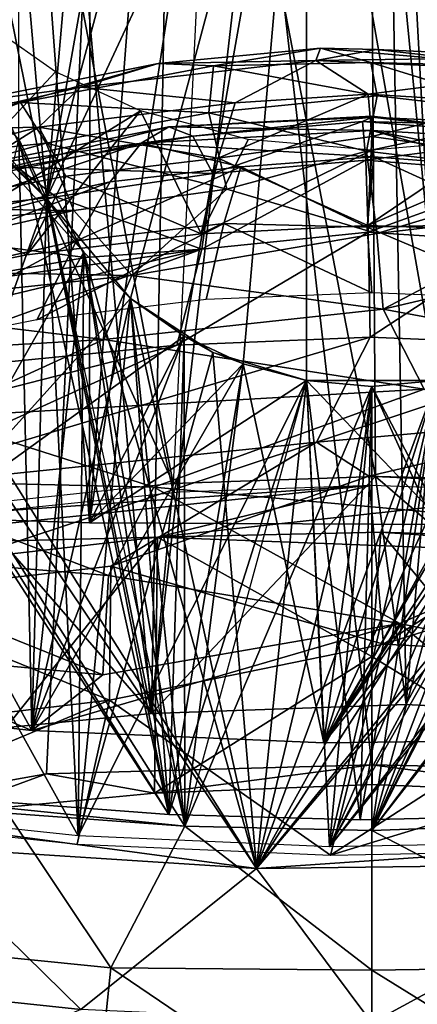
# Model space of a CAD drawing. Extents: x 58 to 2158, y -297 to 602.
# Drawn here: x 1075 to 1112, y 340 to 432 of the extents above; entities that cross this region are included whole.
import ezdxf

# ---------------------------------------------------------------- set-up
doc = ezdxf.new("R2010")
doc.units = 0
doc.header["$MEASUREMENT"] = 0
doc.linetypes.add('SOLIDLINE', pattern=[0])
doc.layers.add('DR_ZERO_2', color=252, linetype='SOLIDLINE')

msp = doc.modelspace()

# ---------------------------------------------------------------- linework, layer by layer
at = {"layer": 'DR_ZERO_2', "color": 252}
for points in [[(1086.58, 548.975, -0.6204), (968.204, 523.214, -0.6184), (1028.07, 352.593, -0.6168)], [(1077.82, 361.445, -0.6197), (1086.58, 548.975, -0.6204), (1028.07, 352.593, -0.6168)], [(1077.82, 361.445, -0.6197), (1108.14, 362.273, -0.6172), (1086.58, 548.975, -0.6204)], [(1138.02, 361.612, -0.62), (1086.58, 548.975, -0.6204), (1108.14, 362.273, -0.6172)], [(1138.02, 361.612, -0.62), (1156.73, 545.394, -0.6202), (1086.58, 548.975, -0.6204)], [(1108.14, 545.04, 5.3775), (1087.62, 367.071, 5.383), (1090.77, 544.495, 5.3971)], [(1111.33, 367.885, 5.4024), (1087.62, 367.071, 5.383), (1108.14, 545.04, 5.3775)], [(1126.45, 544.439, 5.3962), (1111.33, 367.885, 5.4024), (1108.14, 545.04, 5.3775)], [(1087.62, 367.071, 5.383), (1071.92, 542.85, 5.3796), (1090.77, 544.495, 5.3971)], [(1106.29, 544.592, 494.382), (1093.96, 543.93, 494.38), (1081.82, 384.827, 494.38)], [(1114.91, 384.675, 494.381), (1106.29, 544.592, 494.382), (1081.82, 384.827, 494.38)], [(1118.89, 544.185, 494.38), (1106.29, 544.592, 494.382), (1114.91, 384.675, 494.381)], [(1134.59, 366.622, 5.3816), (1111.33, 367.885, 5.4024), (1126.45, 544.439, 5.3962)], [(1081.82, 384.827, 494.38), (1093.96, 543.93, 494.38), (1081.97, 542.536, 494.38)], [(1052.74, 540.13, 5.3796), (1071.92, 542.85, 5.3796), (1087.62, 367.071, 5.383)], [(1070.29, 540.417, 494.38), (1081.82, 384.827, 494.38), (1081.97, 542.536, 494.38)], [(1066.45, 365.014, 5.392), (1052.74, 540.13, 5.3796), (1087.62, 367.071, 5.383)], [(1067.17, 385.294, 494.38), (1081.82, 384.827, 494.38), (1070.29, 540.417, 494.38)], [(255.843, 483.832, 743.38), (415.472, 537.654, 743.376), (1101.69, 162.956, 743.385)], [(415.472, 537.654, 743.376), (1371.4, 444.401, 743.379), (1101.69, 162.956, 743.385)], [(1923.97, 500.302, 743.38), (2089.16, 303.357, 743.404), (1101.69, 162.956, 743.385)], [(1371.4, 444.401, 743.379), (1923.97, 500.302, 743.38), (1101.69, 162.956, 743.385)], [(1103.66, 364.331, 524.379), (1201.9, 485.861, 524.38), (1123.71, 364.575, 524.38)], [(1103.66, 364.331, 524.379), (1134.95, 410.049, 524.38), (1201.9, 485.861, 524.38)], [(1097.4, 352.61, 529.382), (1010.68, 482.088, 529.38), (1014.14, 485.293, 529.376)], [(1014.14, 485.293, 529.376), (1077.82, 415.046, 529.38), (1075.25, 420.576, 529.38)], [(1014.14, 485.293, 529.376), (1077.82, 415.046, 529.38), (1081.32, 410.049, 529.38)], [(1014.14, 485.293, 529.376), (1081.32, 410.049, 529.38), (1097.4, 352.61, 529.382)], [(407.518, 360.473, 743.402), (255.843, 483.832, 743.38), (1101.69, 162.956, 743.385)], [(1076.45, 365.467, 524.383), (1060.46, 367.233, 524.38), (1012.43, 482.655, 524.379)], [(1012.43, 482.655, 524.379), (1075.25, 420.576, 524.38), (1076.45, 365.467, 524.383)], [(1097.4, 352.61, 529.382), (1132.15, 406.707, 529.142), (1203.91, 483.257, 529.38)], [(1097.4, 352.61, 529.382), (1203.91, 483.257, 529.38), (1206.66, 481.625, 529.38)], [(1104.2, 354.621, 529.38), (1203.91, 483.257, 529.38), (1206.66, 481.625, 529.38)], [(1104.2, 354.621, 529.38), (1138.45, 415.046, 529.38), (1203.91, 483.257, 529.38)], [(1206.16, 481.82, 534.38), (1108.14, 356.169, 534.38), (1204.12, 482.954, 534.378)], [(1108.14, 356.169, 534.38), (1138.45, 415.046, 534.38), (1204.12, 482.954, 534.378)], [(1035.91, 360.849, 529.382), (1010.68, 482.088, 529.38), (1097.4, 352.61, 529.382)], [(1061.74, 357.681, 529.38), (1010.68, 482.088, 529.38), (1080.77, 355.65, 529.38)], [(1010.68, 482.088, 529.38), (1077.82, 415.046, 529.38), (1080.77, 355.65, 529.38)], [(1010.68, 482.088, 529.38), (1077.82, 415.046, 529.38), (1075.25, 420.576, 529.38)], [(1011.26, 482.231, 534.38), (1074.34, 358.757, 534.38), (1089.24, 357.64, 534.38)], [(1089.24, 357.64, 534.38), (1075.25, 420.576, 534.38), (1011.26, 482.231, 534.38)], [(1011.26, 482.231, 534.38), (1090.71, 356.565, 534.38), (1057.76, 359.922, 534.38)], [(1011.26, 482.231, 534.38), (1077.82, 415.046, 534.38), (1090.71, 356.565, 534.38)], [(1075.25, 420.576, 534.38), (1077.82, 415.046, 534.38), (1011.26, 482.231, 534.38)], [(1134.72, 357.122, 534.38), (1108.14, 356.169, 534.38), (1206.16, 481.82, 534.38)], [(1077.82, 415.046, 570.38), (1009.06, 481.437, 570.38), (1075.25, 420.576, 570.38)], [(1009.06, 481.437, 570.38), (1077.82, 415.046, 570.38), (1089.24, 357.64, 570.38)], [(1074.34, 358.757, 570.38), (1009.06, 481.437, 570.38), (1089.24, 357.64, 570.38)], [(1097.4, 352.61, 529.382), (1206.66, 481.625, 529.38), (1163.98, 357.147, 529.383)], [(1206.66, 481.625, 529.38), (1123.82, 354.99, 529.38), (1104.2, 354.621, 529.38)], [(1093.42, 466.754, 73.3517), (1108.47, 389.131, 73.3571), (1107.94, 467.119, 73.3224)], [(1107.94, 467.119, 73.3224), (1115.62, 388.999, 73.3798), (1128.05, 466.438, 73.3798)], [(1108.47, 389.131, 73.3571), (1115.62, 388.999, 73.3798), (1107.94, 467.119, 73.3224)], [(1093.42, 466.754, 73.3517), (1089.62, 388.487, 73.3146), (1074.98, 465.317, 73.3798)], [(1077.82, 415.046, 500.38), (1090.64, 462.857, 500.38), (1102.06, 467.014, 500.38)], [(1085.64, 405.735, 500.38), (1077.82, 415.046, 500.38), (1102.06, 467.014, 500.38)], [(1090.64, 402.235, 500.38), (1085.64, 405.735, 500.38), (1102.06, 467.014, 500.38)], [(1089.62, 388.487, 73.3146), (1108.47, 389.131, 73.3571), (1093.42, 466.754, 73.3517)], [(1090.64, 402.235, 500.38), (1102.06, 467.014, 500.38), (1096.16, 399.657, 500.38)], [(1096.16, 399.657, 500.38), (1102.06, 467.014, 500.38), (1102.06, 398.078, 500.38)], [(1114.21, 398.078, 500.38), (1102.06, 467.014, 500.38), (1114.21, 467.014, 500.38)], [(1102.06, 467.014, 500.38), (1114.21, 398.078, 500.38), (1102.06, 398.078, 500.38)], [(1074.98, 465.317, 73.3798), (1089.62, 388.487, 73.3146), (1055.92, 462.732, 73.412)], [(1055.92, 462.732, 73.412), (1089.62, 388.487, 73.3146), (1070.72, 386.46, 73.3042)], [(1077.82, 415.046, 500.38), (1085.64, 459.358, 500.38), (1090.64, 462.857, 500.38)], [(1077.82, 415.046, 500.38), (1081.32, 455.044, 500.38), (1085.64, 459.358, 500.38)], [(1075.25, 444.517, 500.38), (1081.32, 455.044, 500.38), (1077.82, 415.046, 500.38)], [(1075.25, 420.576, 500.38), (1075.25, 444.517, 500.38), (1077.82, 415.046, 500.38)], [(1072.9, 430.884, 165.38), (1059.68, 406.538, 165.401), (1078.68, 426.868, 165.38)], [(1102.92, 427.913, 275.773), (1088.24, 427.641, 308.835), (1103.36, 429.052, 312.742)], [(1103.36, 429.052, 312.742), (1088.24, 427.641, 308.835), (1093.38, 427.4, 341.357)], [(1093.38, 427.4, 341.357), (1108.05, 427.731, 346.68), (1103.36, 429.052, 312.742)], [(1108.58, 428.947, 303.808), (1102.92, 427.913, 275.773), (1103.36, 429.052, 312.742)], [(1124.46, 428.222, 309.087), (1102.92, 427.913, 275.773), (1108.58, 428.947, 303.808)], [(1108.58, 428.947, 303.808), (1103.36, 429.052, 312.742), (1122.59, 427.359, 343.491)], [(1122.59, 427.359, 343.491), (1103.36, 429.052, 312.742), (1108.05, 427.731, 346.68)], [(1108.58, 428.947, 303.808), (1122.59, 427.359, 343.491), (1124.46, 428.222, 309.087)], [(1068.81, 423.761, 309.235), (1075.41, 423.988, 349.519), (1088.24, 427.641, 308.835)], [(1068.81, 423.761, 309.235), (1088.24, 427.641, 308.835), (1081, 425.412, 273.436)], [(1075.41, 423.988, 349.519), (1093.38, 427.4, 341.357), (1088.24, 427.641, 308.835)], [(1095.39, 423.973, 238.22), (1081, 425.412, 273.436), (1102.92, 427.913, 275.773)], [(1102.92, 427.913, 275.773), (1081, 425.412, 273.436), (1088.24, 427.641, 308.835)], [(1108.62, 424.607, 375.691), (1108.05, 427.731, 346.68), (1093.38, 427.4, 341.357)], [(1107.8, 424.764, 240.847), (1095.39, 423.973, 238.22), (1102.92, 427.913, 275.773)], [(1124.81, 426.905, 273.073), (1102.92, 427.913, 275.773), (1124.46, 428.222, 309.087)], [(1107.8, 424.764, 240.847), (1102.92, 427.913, 275.773), (1124.81, 426.905, 273.073)], [(1122.59, 427.359, 343.491), (1108.05, 427.731, 346.68), (1123.7, 422.882, 383.171)], [(1123.7, 422.882, 383.171), (1108.05, 427.731, 346.68), (1108.62, 424.607, 375.691)], [(1078.68, 426.868, 165.38), (1059.68, 406.538, 165.401), (1086.57, 423.215, 165.38)], [(1075.41, 423.988, 349.519), (1092.96, 423.024, 382.111), (1093.38, 427.4, 341.357)], [(1092.96, 423.024, 382.111), (1108.62, 424.607, 375.691), (1093.38, 427.4, 341.357)], [(1120.88, 423.973, 238.218), (1107.8, 424.764, 240.847), (1124.81, 426.905, 273.073)], [(1063.65, 421.407, 274.26), (1068.81, 423.761, 309.235), (1081, 425.412, 273.436)], [(1063.65, 421.407, 274.26), (1081, 425.412, 273.436), (1077.12, 421.696, 238.667)], [(1077.12, 421.696, 238.667), (1081, 425.412, 273.436), (1095.39, 423.973, 238.22)], [(1060.88, 418.436, 370.044), (1075.41, 423.988, 349.519), (1056.76, 419.2, 344.18)], [(1056.76, 419.2, 344.18), (1075.41, 423.988, 349.519), (1068.81, 423.761, 309.235)], [(1060.88, 418.436, 370.044), (1077.81, 420.219, 386.184), (1075.41, 423.988, 349.519)], [(1077.81, 420.219, 386.184), (1092.96, 423.024, 382.111), (1075.41, 423.988, 349.519)], [(1077.12, 421.696, 238.667), (1095.39, 423.973, 238.22), (1093.83, 418.805, 202.668)], [(1092.96, 423.024, 382.111), (1107.63, 419.477, 404.535), (1108.62, 424.607, 375.691)], [(1107.8, 424.764, 240.847), (1108.14, 420.844, 211.73), (1093.83, 418.805, 202.668)], [(1093.83, 418.805, 202.668), (1095.39, 423.973, 238.22), (1107.8, 424.764, 240.847)], [(1108.62, 424.607, 375.691), (1107.63, 419.477, 404.535), (1123.7, 422.882, 383.171)], [(1120.88, 423.973, 238.218), (1108.14, 420.844, 211.73), (1107.8, 424.764, 240.847)], [(1122.44, 418.804, 202.666), (1108.14, 420.844, 211.73), (1120.88, 423.973, 238.218)], [(1059.68, 406.538, 165.401), (1076.01, 409.795, 165.407), (1086.57, 423.215, 165.38)], [(1086.57, 423.215, 165.38), (1076.01, 409.795, 165.407), (1092.25, 411.756, 165.405)], [(1077.81, 420.219, 386.184), (1094.64, 415.917, 417.31), (1092.96, 423.024, 382.111)], [(1086.57, 423.215, 165.38), (1092.25, 411.756, 165.405), (1096.63, 420.544, 165.38)], [(1094.64, 415.917, 417.31), (1107.63, 419.477, 404.535), (1092.96, 423.024, 382.111)], [(1089.24, 421.724, 309.811), (1108.14, 422.724, 292.585), (1108.14, 421.387, 274.31)], [(1108.14, 422.625, 309.686), (1108.14, 422.724, 292.585), (1089.24, 421.724, 309.811)], [(1091.47, 420.863, 344.627), (1108.14, 422.625, 309.686), (1089.24, 421.724, 309.811)], [(1107.27, 422.238, 337.4), (1108.14, 422.625, 309.686), (1091.47, 420.863, 344.627)], [(1107.27, 422.238, 337.4), (1091.47, 420.863, 344.627), (1093.31, 417.375, 378.68)], [(1107.27, 422.238, 337.4), (1093.31, 417.375, 378.68), (1107.58, 418.625, 374.99)], [(1108.14, 422.625, 309.686), (1107.27, 422.238, 337.4), (1127.03, 421.724, 309.812)], [(1124.8, 420.863, 344.627), (1107.27, 422.238, 337.4), (1107.58, 418.625, 374.99)], [(1127.03, 421.724, 309.812), (1107.27, 422.238, 337.4), (1124.8, 420.863, 344.627)], [(1123.7, 422.882, 383.171), (1107.63, 419.477, 404.535), (1126.68, 417.206, 410.318)], [(1129.61, 420.215, 274.423), (1108.14, 421.387, 274.31), (1108.14, 422.724, 292.585)], [(1108.14, 422.724, 292.585), (1108.14, 422.625, 309.686), (1129.61, 420.215, 274.423)], [(1129.61, 420.215, 274.423), (1108.14, 422.625, 309.686), (1127.03, 421.724, 309.812)], [(1077.12, 421.696, 238.667), (1065.6, 414.44, 203.106), (1052.91, 415.495, 238.443)], [(1077.12, 421.696, 238.667), (1052.91, 415.495, 238.443), (1063.65, 421.407, 274.26)], [(1089.24, 421.724, 309.811), (1065.57, 415.735, 274.858), (1070.68, 418.044, 310.185)], [(1089.24, 421.724, 309.811), (1086.66, 420.215, 274.423), (1065.57, 415.735, 274.858)], [(1079.64, 417.133, 202.834), (1065.6, 414.44, 203.106), (1077.12, 421.696, 238.667)], [(1091.47, 420.863, 344.627), (1089.24, 421.724, 309.811), (1070.68, 418.044, 310.185)], [(1079.64, 417.133, 202.834), (1077.12, 421.696, 238.667), (1093.83, 418.805, 202.668)], [(1108.14, 421.387, 274.31), (1086.66, 420.215, 274.423), (1089.24, 421.724, 309.811)], [(1108.14, 421.387, 274.31), (1108.32, 418.929, 243.013), (1086.66, 420.215, 274.423)], [(1108.14, 421.387, 274.31), (1120.35, 417.992, 238.532), (1108.32, 418.929, 243.013)], [(1132.5, 416.593, 238.654), (1108.14, 421.387, 274.31), (1129.61, 420.215, 274.423)], [(1120.35, 417.992, 238.532), (1108.14, 421.387, 274.31), (1132.5, 416.593, 238.654)], [(1067.17, 385.294, 530.38), (1075.25, 420.576, 530.38), (1077.82, 415.046, 530.38)], [(1091.47, 420.863, 344.627), (1070.68, 418.044, 310.185), (1075.09, 417.96, 344.931)], [(1093.31, 417.375, 378.68), (1091.47, 420.863, 344.627), (1075.09, 417.96, 344.931)], [(1077.82, 415.046, 534.38), (1075.25, 420.576, 534.38), (1089.24, 357.64, 534.38)], [(1077.82, 415.046, 570.38), (1075.25, 420.576, 570.38), (1075.25, 420.576, 534.38)], [(1075.25, 420.576, 534.38), (1077.82, 415.046, 570.38), (1077.82, 415.046, 534.38)], [(1077.82, 415.046, 530.38), (1075.25, 420.576, 530.38), (1075.25, 420.576, 500.38)], [(1077.82, 415.046, 500.38), (1077.82, 415.046, 530.38), (1075.25, 420.576, 500.38)], [(1077.82, 415.046, 534.38), (1075.25, 420.576, 534.38), (1075.25, 420.576, 529.38)], [(1077.82, 415.046, 529.38), (1077.82, 415.046, 534.38), (1075.25, 420.576, 529.38)], [(1076.45, 365.467, 524.383), (1075.25, 420.576, 524.38), (1077.82, 415.046, 524.38)], [(1096.63, 420.544, 165.38), (1092.25, 411.756, 165.405), (1108.14, 419.546, 165.38)], [(1093.83, 418.805, 202.668), (1108.14, 420.844, 211.73), (1107.77, 412.531, 165.516)], [(1124.8, 420.863, 344.627), (1107.58, 418.625, 374.99), (1122.96, 417.375, 378.681)], [(1107.77, 412.531, 165.516), (1108.14, 420.844, 211.73), (1122.44, 418.804, 202.666)], [(1108.14, 419.546, 165.38), (1107.77, 412.531, 165.516), (1119.64, 420.544, 165.38)], [(1119.64, 420.544, 165.38), (1107.77, 412.531, 165.516), (1119.47, 412.131, 165.448)], [(1056.57, 414.257, 394.65), (1080.37, 413.94, 419.347), (1077.81, 420.219, 386.184)], [(1056.57, 414.257, 394.65), (1077.81, 420.219, 386.184), (1060.88, 418.436, 370.044)], [(1086.66, 420.215, 274.423), (1083.77, 416.593, 238.653), (1059.85, 411.3, 239.138)], [(1086.66, 420.215, 274.423), (1059.85, 411.3, 239.138), (1065.57, 415.735, 274.858)], [(1080.37, 413.94, 419.347), (1094.64, 415.917, 417.31), (1077.81, 420.219, 386.184)], [(1095.92, 417.992, 238.532), (1083.77, 416.593, 238.653), (1086.66, 420.215, 274.423)], [(1086.66, 420.215, 274.423), (1108.32, 418.929, 243.013), (1095.92, 417.992, 238.532)], [(1108.14, 419.546, 165.38), (1092.25, 411.756, 165.405), (1107.77, 412.531, 165.516)], [(1107.63, 419.477, 404.535), (1094.64, 415.917, 417.31), (1108.59, 411.799, 432.91)], [(1108.59, 411.799, 432.91), (1126.68, 417.206, 410.318), (1107.63, 419.477, 404.535)], [(1079.64, 417.133, 202.834), (1093.83, 418.805, 202.668), (1092.25, 411.756, 165.405)], [(1092.25, 411.756, 165.405), (1093.83, 418.805, 202.668), (1107.77, 412.531, 165.516)], [(1093.31, 417.375, 378.68), (1092.31, 410.341, 414.053), (1107.58, 418.625, 374.99)], [(1092.31, 410.341, 414.053), (1107.81, 411.918, 410.045), (1107.58, 418.625, 374.99)], [(1095.92, 417.992, 238.532), (1108.32, 418.929, 243.013), (1107.7, 412.387, 197.694)], [(1107.58, 418.625, 374.99), (1107.81, 411.918, 410.045), (1122.96, 417.375, 378.681)], [(1121.92, 412.729, 202.563), (1107.7, 412.387, 197.694), (1108.32, 418.929, 243.013)], [(1119.47, 412.131, 165.448), (1107.77, 412.531, 165.516), (1122.44, 418.804, 202.666)], [(1108.32, 418.929, 243.013), (1120.35, 417.992, 238.532), (1121.92, 412.729, 202.563)], [(1078.71, 415.215, 378.912), (1075.09, 417.96, 344.931), (1057.17, 412.815, 348.623)], [(1078.71, 415.215, 378.912), (1093.31, 417.375, 378.68), (1075.09, 417.96, 344.931)], [(1095.92, 417.992, 238.532), (1080.63, 411.116, 202.692), (1083.77, 416.593, 238.653)], [(1095.92, 417.992, 238.532), (1094.35, 412.729, 202.563), (1080.63, 411.116, 202.692)], [(1107.7, 412.387, 197.694), (1094.35, 412.729, 202.563), (1095.92, 417.992, 238.532)], [(1083.77, 416.593, 238.653), (1080.63, 411.116, 202.692), (1053.63, 405.007, 203.21)], [(1083.77, 416.593, 238.653), (1053.63, 405.007, 203.21), (1059.85, 411.3, 239.138)], [(1079.64, 417.133, 202.834), (1076.01, 409.795, 165.407), (1065.6, 414.44, 203.106)], [(1092.25, 411.756, 165.405), (1076.01, 409.795, 165.407), (1079.64, 417.133, 202.834)], [(1092.31, 410.341, 414.053), (1093.31, 417.375, 378.68), (1078.71, 415.215, 378.912)], [(1107.81, 411.918, 410.045), (1121.57, 411.003, 411.781), (1122.96, 417.375, 378.681)], [(1126.69, 413.912, 423.442), (1126.68, 417.206, 410.318), (1108.59, 411.799, 432.91)], [(1080.37, 413.94, 419.347), (1085.79, 407.881, 442.019), (1094.64, 415.917, 417.31)], [(1085.79, 407.881, 442.019), (1108.59, 411.799, 432.91), (1094.64, 415.917, 417.31)], [(1064.93, 411.667, 381.91), (1078.71, 415.215, 378.912), (1057.17, 412.815, 348.623)], [(1081.45, 409.543, 411.943), (1078.71, 415.215, 378.912), (1064.93, 411.667, 381.91)], [(1077.82, 415.046, 530.38), (1081.32, 410.049, 530.38), (1067.17, 385.294, 530.38)], [(1076.45, 365.467, 524.383), (1077.82, 415.046, 524.38), (1081.32, 410.049, 524.38)], [(1089.24, 357.64, 570.38), (1077.82, 415.046, 570.38), (1081.32, 410.049, 570.38)], [(1081.32, 410.049, 534.38), (1077.82, 415.046, 534.38), (1089.24, 357.64, 534.38)], [(1081.32, 410.049, 570.38), (1077.82, 415.046, 570.38), (1077.82, 415.046, 534.38)], [(1081.32, 410.049, 534.38), (1081.32, 410.049, 570.38), (1077.82, 415.046, 534.38)], [(1081.32, 410.049, 530.38), (1077.82, 415.046, 530.38), (1077.82, 415.046, 500.38)], [(1081.32, 410.049, 500.38), (1081.32, 410.049, 530.38), (1077.82, 415.046, 500.38)], [(1081.32, 410.049, 500.38), (1077.82, 415.046, 500.38), (1085.64, 405.735, 500.38)], [(1090.71, 356.565, 534.38), (1081.32, 410.049, 534.38), (1077.82, 415.046, 534.38)], [(1077.82, 415.046, 529.38), (1077.82, 415.046, 534.38), (1081.32, 410.049, 534.38)], [(1077.82, 415.046, 529.38), (1081.32, 410.049, 534.38), (1081.32, 410.049, 529.38)], [(1077.82, 415.046, 529.38), (1081.32, 410.049, 529.38), (1080.77, 355.65, 529.38)], [(1081.45, 409.543, 411.943), (1092.31, 410.341, 414.053), (1078.71, 415.215, 378.912)], [(1132.15, 406.707, 529.142), (1138.45, 415.046, 529.38), (1104.2, 354.621, 529.38)], [(1134.95, 410.049, 534.38), (1138.45, 415.046, 534.38), (1108.14, 356.169, 534.38)], [(1056.21, 408.396, 426.809), (1085.79, 407.881, 442.019), (1080.37, 413.94, 419.347)], [(1056.21, 408.396, 426.809), (1080.37, 413.94, 419.347), (1059.72, 412.237, 411.434)], [(1059.72, 412.237, 411.434), (1080.37, 413.94, 419.347), (1056.57, 414.257, 394.65)], [(1059.68, 406.538, 165.401), (1065.6, 414.44, 203.106), (1076.01, 409.795, 165.407)], [(1126.69, 413.912, 423.442), (1108.59, 411.799, 432.91), (1109.19, 404.738, 452.873)], [(1126.69, 413.912, 423.442), (1109.19, 404.738, 452.873), (1126.75, 408.824, 439.924)], [(1094.35, 412.729, 202.563), (1092.69, 405.639, 165.393), (1076.94, 403.738, 165.357)], [(1094.35, 412.729, 202.563), (1076.94, 403.738, 165.357), (1080.63, 411.116, 202.692)], [(1094.35, 412.729, 202.563), (1108.13, 406.251, 165.409), (1092.69, 405.639, 165.393)], [(1107.7, 412.387, 197.694), (1108.13, 406.251, 165.409), (1094.35, 412.729, 202.563)], [(1107.7, 412.387, 197.694), (1121.92, 412.729, 202.563), (1123.64, 405.636, 165.392)], [(1108.13, 406.251, 165.409), (1107.7, 412.387, 197.694), (1123.64, 405.636, 165.392)], [(1080.63, 411.116, 202.692), (1061.04, 400.583, 165.301), (1053.63, 405.007, 203.21)], [(1080.63, 411.116, 202.692), (1076.94, 403.738, 165.357), (1061.04, 400.583, 165.301)], [(1062, 406.063, 413.172), (1081.45, 409.543, 411.943), (1064.93, 411.667, 381.91)], [(1085.79, 407.881, 442.019), (1109.19, 404.738, 452.873), (1108.59, 411.799, 432.91)], [(1089.98, 401.39, 443.191), (1107.81, 411.918, 410.045), (1092.31, 410.341, 414.053)], [(1107.97, 402.117, 442.755), (1107.81, 411.918, 410.045), (1089.98, 401.39, 443.191)], [(1107.97, 402.117, 442.755), (1121.57, 411.003, 411.781), (1107.81, 411.918, 410.045)], [(1057.77, 402.052, 428.555), (1092.31, 410.341, 414.053), (1062, 406.063, 413.172)], [(1059.16, 398.339, 444.229), (1092.31, 410.341, 414.053), (1057.77, 402.052, 428.555)], [(1092.31, 410.341, 414.053), (1059.16, 398.339, 444.229), (1089.98, 401.39, 443.191)], [(1092.31, 410.341, 414.053), (1081.45, 409.543, 411.943), (1062, 406.063, 413.172)], [(1121.57, 411.003, 411.781), (1107.97, 402.117, 442.755), (1129.71, 401.24, 443.138)], [(1081.32, 410.049, 530.38), (1085.64, 405.735, 530.38), (1067.17, 385.294, 530.38)], [(1081.32, 410.049, 524.38), (1085.64, 405.735, 524.38), (1076.45, 365.467, 524.383)], [(1080.77, 355.65, 529.38), (1081.32, 410.049, 529.38), (1085.64, 405.735, 529.38)], [(1085.64, 405.735, 570.38), (1089.24, 357.64, 570.38), (1081.32, 410.049, 570.38)], [(1089.24, 357.64, 534.38), (1085.64, 405.735, 534.38), (1081.32, 410.049, 534.38)], [(1085.64, 405.735, 570.38), (1081.32, 410.049, 570.38), (1081.32, 410.049, 534.38)], [(1085.64, 405.735, 534.38), (1085.64, 405.735, 570.38), (1081.32, 410.049, 534.38)], [(1085.64, 405.735, 530.38), (1081.32, 410.049, 530.38), (1081.32, 410.049, 500.38)], [(1085.64, 405.735, 500.38), (1085.64, 405.735, 530.38), (1081.32, 410.049, 500.38)], [(1097.4, 352.61, 529.382), (1081.32, 410.049, 529.38), (1085.64, 405.735, 529.38)], [(1085.64, 405.735, 534.38), (1081.32, 410.049, 534.38), (1090.71, 356.565, 534.38)], [(1081.32, 410.049, 529.38), (1081.32, 410.049, 534.38), (1085.64, 405.735, 534.38)], [(1081.32, 410.049, 529.38), (1085.64, 405.735, 534.38), (1085.64, 405.735, 529.38)], [(1103.66, 364.331, 524.379), (1130.63, 405.735, 524.38), (1134.95, 410.049, 524.38)], [(1130.63, 405.735, 534.38), (1134.95, 410.049, 534.38), (1108.14, 356.169, 534.38)], [(1058, 404.922, 442.529), (1085.79, 407.881, 442.019), (1056.21, 408.396, 426.809)], [(1156.09, 396.06, 470.805), (1126.75, 408.824, 439.924), (1109.19, 404.738, 452.873)], [(1058, 404.922, 442.529), (1083.17, 401.909, 458.001), (1085.79, 407.881, 442.019)], [(1083.17, 401.909, 458.001), (1109.19, 404.738, 452.873), (1085.79, 407.881, 442.019)], [(1097.4, 352.61, 529.382), (1124.27, 401.173, 529.138), (1132.15, 406.707, 529.142)], [(1132.15, 406.707, 529.142), (1104.2, 354.621, 529.38), (1124.27, 401.173, 529.138)], [(1067.17, 385.294, 530.38), (1085.64, 405.735, 530.38), (1090.64, 402.235, 530.38)], [(1076.45, 365.467, 524.383), (1085.64, 405.735, 524.38), (1090.64, 402.235, 524.38)], [(1085.64, 405.735, 529.38), (1093.32, 400.691, 529.189), (1080.77, 355.65, 529.38)], [(1090.64, 402.235, 570.38), (1089.24, 357.64, 570.38), (1085.64, 405.735, 570.38)], [(1090.64, 402.235, 534.38), (1085.64, 405.735, 534.38), (1089.24, 357.64, 534.38)], [(1090.64, 402.235, 570.38), (1085.64, 405.735, 570.38), (1085.64, 405.735, 534.38)], [(1090.64, 402.235, 534.38), (1090.64, 402.235, 570.38), (1085.64, 405.735, 534.38)], [(1090.64, 402.235, 530.38), (1085.64, 405.735, 530.38), (1085.64, 405.735, 500.38)], [(1090.64, 402.235, 500.38), (1090.64, 402.235, 530.38), (1085.64, 405.735, 500.38)], [(1097.4, 352.61, 529.382), (1085.64, 405.735, 529.38), (1093.32, 400.691, 529.189)], [(1090.71, 356.565, 534.38), (1090.64, 402.235, 534.38), (1085.64, 405.735, 534.38)], [(1085.64, 405.735, 529.38), (1085.64, 405.735, 534.38), (1090.64, 402.235, 534.38)], [(1085.64, 405.735, 529.38), (1090.64, 402.235, 534.38), (1093.32, 400.691, 529.189)], [(1125.64, 402.235, 524.38), (1130.63, 405.735, 524.38), (1103.66, 364.331, 524.379)], [(1130.63, 405.735, 534.38), (1108.14, 356.169, 534.38), (1125.64, 402.235, 534.38)], [(1059.28, 400.524, 457.977), (1083.17, 401.909, 458.001), (1058, 404.922, 442.529)], [(1109.19, 404.738, 452.873), (1083.17, 401.909, 458.001), (1113, 397.287, 470.017)], [(1156.09, 396.06, 470.805), (1109.19, 404.738, 452.873), (1113, 397.287, 470.017)], [(1059.28, 400.524, 457.977), (1067.29, 394.687, 474.272), (1083.17, 401.909, 458.001)], [(1060.39, 387.927, 475.097), (1107.97, 402.117, 442.755), (1089.98, 401.39, 443.191)], [(1102.97, 392.347, 465.948), (1107.97, 402.117, 442.755), (1060.39, 387.927, 475.097)], [(1090.64, 402.235, 530.38), (1081.82, 384.827, 530.38), (1067.17, 385.294, 530.38)], [(1113, 397.287, 470.017), (1083.17, 401.909, 458.001), (1067.29, 394.687, 474.272)], [(1076.45, 365.467, 524.383), (1090.64, 402.235, 524.38), (1096.16, 399.657, 524.38)], [(1090.64, 402.235, 530.38), (1096.16, 399.657, 530.38), (1081.82, 384.827, 530.38)], [(1090.64, 402.235, 570.38), (1096.16, 399.657, 570.38), (1089.24, 357.64, 570.38)], [(1089.24, 357.64, 534.38), (1096.16, 399.657, 534.38), (1090.64, 402.235, 534.38)], [(1096.16, 399.657, 570.38), (1090.64, 402.235, 570.38), (1090.64, 402.235, 534.38)], [(1096.16, 399.657, 534.38), (1096.16, 399.657, 570.38), (1090.64, 402.235, 534.38)], [(1096.16, 399.657, 530.38), (1090.64, 402.235, 530.38), (1090.64, 402.235, 500.38)], [(1096.16, 399.657, 500.38), (1096.16, 399.657, 530.38), (1090.64, 402.235, 500.38)], [(1090.71, 356.565, 534.38), (1096.16, 399.657, 534.38), (1090.64, 402.235, 534.38)], [(1093.32, 400.691, 529.189), (1090.64, 402.235, 534.38), (1096.16, 399.657, 534.38)], [(1107.97, 402.117, 442.755), (1102.97, 392.347, 465.948), (1129.71, 401.24, 443.138)], [(1103.66, 364.331, 524.379), (1120.11, 399.657, 524.38), (1125.64, 402.235, 524.38)], [(1125.64, 402.235, 534.38), (1108.14, 356.169, 534.38), (1120.11, 399.657, 534.38)], [(1089.98, 401.39, 443.191), (1059.16, 398.339, 444.229), (1060.01, 393.705, 459.583)], [(1060.01, 393.705, 459.583), (1060.39, 387.927, 475.097), (1089.98, 401.39, 443.191)], [(1097.4, 352.61, 529.382), (1114.21, 398.078, 529.38), (1124.27, 401.173, 529.138)], [(1102.97, 392.347, 465.948), (1132.56, 394.961, 459.299), (1129.71, 401.24, 443.138)], [(1104.2, 354.621, 529.38), (1114.21, 398.078, 529.38), (1124.27, 401.173, 529.138)], [(1093.32, 400.691, 529.189), (1102.06, 398.078, 529.38), (1080.77, 355.65, 529.38)], [(1097.4, 352.61, 529.382), (1093.32, 400.691, 529.189), (1102.06, 398.078, 529.38)], [(1102.06, 398.078, 534.38), (1096.16, 399.657, 534.38), (1093.32, 400.691, 529.189)], [(1093.32, 400.691, 529.189), (1102.06, 398.078, 534.38), (1102.06, 398.078, 529.38)], [(1076.45, 365.467, 524.383), (1096.16, 399.657, 524.38), (1103.66, 364.331, 524.379)], [(1096.16, 399.657, 530.38), (1102.06, 398.078, 530.38), (1081.82, 384.827, 530.38)], [(1096.16, 399.657, 570.38), (1102.06, 398.078, 570.38), (1089.24, 357.64, 570.38)], [(1102.06, 398.078, 534.38), (1096.16, 399.657, 534.38), (1089.24, 357.64, 534.38)], [(1090.71, 356.565, 534.38), (1102.06, 398.078, 534.38), (1096.16, 399.657, 534.38)], [(1102.06, 398.078, 570.38), (1096.16, 399.657, 570.38), (1096.16, 399.657, 534.38)], [(1102.06, 398.078, 534.38), (1102.06, 398.078, 570.38), (1096.16, 399.657, 534.38)], [(1102.06, 398.078, 530.38), (1096.16, 399.657, 530.38), (1096.16, 399.657, 500.38)], [(1102.06, 398.078, 500.38), (1102.06, 398.078, 530.38), (1096.16, 399.657, 500.38)], [(1103.66, 364.331, 524.379), (1096.16, 399.657, 524.38), (1102.06, 398.078, 524.38)], [(1114.21, 398.078, 524.38), (1120.11, 399.657, 524.38), (1103.66, 364.331, 524.379)], [(1108.14, 356.169, 534.38), (1114.21, 398.078, 534.38), (1120.11, 399.657, 534.38)], [(1080.77, 355.65, 529.38), (1102.06, 398.078, 529.38), (1104.2, 354.621, 529.38)], [(1081.82, 384.827, 530.38), (1102.06, 398.078, 530.38), (1114.92, 384.68, 530.374)], [(1089.24, 357.64, 570.38), (1102.06, 398.078, 570.38), (1107.06, 357.145, 570.378)], [(1107.06, 357.145, 534.382), (1102.06, 398.078, 534.38), (1089.24, 357.64, 534.38)], [(1102.06, 398.078, 534.38), (1108.14, 397.546, 534.38), (1090.71, 356.565, 534.38)], [(1090.71, 356.565, 534.38), (1108.14, 397.546, 534.38), (1108.14, 356.169, 534.38)], [(1097.4, 352.61, 529.382), (1102.06, 398.078, 529.38), (1108.14, 397.546, 529.38)], [(1108.14, 397.546, 529.38), (1114.21, 398.078, 529.38), (1097.4, 352.61, 529.382)], [(1102.06, 398.078, 570.38), (1108.14, 397.546, 570.38), (1107.06, 357.145, 570.378)], [(1108.14, 397.546, 534.38), (1102.06, 398.078, 534.38), (1107.06, 357.145, 534.382)], [(1108.14, 397.546, 534.38), (1108.14, 397.546, 570.38), (1102.06, 398.078, 534.38)], [(1108.14, 397.546, 570.38), (1102.06, 398.078, 570.38), (1102.06, 398.078, 534.38)], [(1102.06, 398.078, 530.38), (1108.14, 397.546, 530.38), (1114.92, 384.68, 530.374)], [(1108.14, 397.546, 500.38), (1108.14, 397.546, 530.38), (1102.06, 398.078, 500.38)], [(1108.14, 397.546, 530.38), (1102.06, 398.078, 530.38), (1102.06, 398.078, 500.38)], [(1102.06, 398.078, 500.38), (1114.21, 398.078, 500.38), (1108.14, 397.546, 500.38)], [(1102.06, 398.078, 529.38), (1108.14, 397.546, 534.38), (1108.14, 397.546, 529.38)], [(1102.06, 398.078, 529.38), (1102.06, 398.078, 534.38), (1108.14, 397.546, 534.38)], [(1103.66, 364.331, 524.379), (1102.06, 398.078, 524.38), (1108.14, 397.546, 524.38)], [(1102.06, 398.078, 529.38), (1108.14, 397.546, 529.38), (1104.2, 354.621, 529.38)], [(1103.66, 364.331, 524.379), (1108.14, 397.546, 524.38), (1114.21, 398.078, 524.38)], [(1108.14, 397.546, 529.38), (1114.21, 398.078, 529.38), (1104.2, 354.621, 529.38)], [(1107.06, 357.145, 570.378), (1114.21, 398.078, 570.38), (1126.19, 357.598, 570.38)], [(1108.14, 397.546, 570.38), (1114.21, 398.078, 570.38), (1107.06, 357.145, 570.378)], [(1107.06, 357.145, 534.382), (1126.19, 357.598, 534.38), (1108.14, 397.546, 534.38)], [(1108.14, 397.546, 534.38), (1126.19, 357.598, 534.38), (1114.21, 398.078, 534.38)], [(1114.21, 398.078, 570.38), (1108.14, 397.546, 570.38), (1108.14, 397.546, 534.38)], [(1114.21, 398.078, 534.38), (1114.21, 398.078, 570.38), (1108.14, 397.546, 534.38)], [(1114.92, 384.68, 530.374), (1108.14, 397.546, 530.38), (1114.21, 398.078, 530.38)], [(1114.21, 398.078, 530.38), (1108.14, 397.546, 530.38), (1108.14, 397.546, 500.38)], [(1114.21, 398.078, 500.38), (1114.21, 398.078, 530.38), (1108.14, 397.546, 500.38)], [(1108.14, 397.546, 534.38), (1114.21, 398.078, 534.38), (1108.14, 356.169, 534.38)], [(1108.14, 397.546, 529.38), (1108.14, 397.546, 534.38), (1114.21, 398.078, 534.38)], [(1108.14, 397.546, 529.38), (1114.21, 398.078, 534.38), (1114.21, 398.078, 529.38)], [(1067.29, 394.687, 474.272), (1087.83, 388.156, 488.169), (1113, 397.287, 470.017)], [(1087.83, 388.156, 488.169), (1130.85, 384.272, 495.366), (1113, 397.287, 470.017)], [(1060.16, 388.801, 487.96), (1087.83, 388.156, 488.169), (1067.29, 394.687, 474.272)], [(1102.97, 392.347, 465.948), (1107.85, 389.169, 473.292), (1132.56, 394.961, 459.299)], [(1132.35, 388.347, 474.408), (1132.56, 394.961, 459.299), (1107.85, 389.169, 473.292)], [(1102.97, 392.347, 465.948), (1060.39, 387.927, 475.097), (1059.8, 378.032, 496.367)], [(1083.83, 380.802, 489.139), (1102.97, 392.347, 465.948), (1059.8, 378.032, 496.367)], [(1107.85, 389.169, 473.292), (1102.97, 392.347, 465.948), (1083.83, 380.802, 489.139)], [(1083.83, 380.802, 489.139), (1109.23, 373.522, 500.939), (1107.85, 389.169, 473.292)], [(1087.62, 367.071, 5.383), (1108.47, 389.131, 73.3571), (1089.62, 388.487, 73.3146)], [(1111.33, 367.885, 5.4024), (1108.47, 389.131, 73.3571), (1087.62, 367.071, 5.383)], [(1109.23, 373.522, 500.939), (1132.35, 388.347, 474.408), (1107.85, 389.169, 473.292)], [(1132.25, 388.038, 73.3), (1115.62, 388.999, 73.3798), (1108.47, 389.131, 73.3571)], [(1134.59, 366.622, 5.3816), (1108.47, 389.131, 73.3571), (1111.33, 367.885, 5.4024)], [(1132.25, 388.038, 73.3), (1108.47, 389.131, 73.3571), (1134.59, 366.622, 5.3816)], [(1108.15, 388.345, 79.4506), (1088.16, 383.503, 77.4854), (1053.61, 382.617, 79.452)], [(1108.15, 388.345, 79.4506), (1053.61, 382.617, 79.452), (1072.05, 385.813, 79.3798)], [(1054.09, 382.297, 501.766), (1083.59, 379.921, 502.584), (1060.16, 388.801, 487.96)], [(1060.16, 388.801, 487.96), (1083.59, 379.921, 502.584), (1087.83, 388.156, 488.169)], [(1070.72, 386.46, 73.3042), (1087.62, 367.071, 5.383), (1089.62, 388.487, 73.3146)], [(1090.29, 387.725, 79.3798), (1108.15, 388.345, 79.4506), (1072.05, 385.813, 79.3798)], [(1087.83, 388.156, 488.169), (1083.59, 379.921, 502.584), (1110.75, 375.444, 509.063)], [(1110.75, 375.444, 509.063), (1130.85, 384.272, 495.366), (1087.83, 388.156, 488.169)], [(1108.15, 388.345, 79.4506), (1126.34, 387.694, 79.46), (1088.16, 383.503, 77.4854)], [(1132.44, 380.801, 489.139), (1132.35, 388.347, 474.408), (1109.23, 373.522, 500.939)], [(1126.34, 387.694, 79.46), (1147.19, 381.262, 77.3905), (1088.16, 383.503, 77.4854)], [(1070.72, 386.46, 73.3042), (1066.45, 365.014, 5.392), (1087.62, 367.071, 5.383)], [(1081.82, 384.827, 494.38), (1067.17, 385.294, 494.38), (1067.17, 385.294, 530.38)], [(1081.82, 384.827, 530.38), (1081.82, 384.827, 494.38), (1067.17, 385.294, 530.38)], [(1114.91, 384.675, 494.381), (1081.82, 384.827, 494.38), (1081.82, 384.827, 530.38)], [(1114.92, 384.68, 530.374), (1114.91, 384.675, 494.381), (1081.82, 384.827, 530.38)], [(1108.14, 372.379, 39.0443), (1088.16, 383.503, 77.4854), (1108.99, 383.943, 76.8945)], [(1088.16, 383.503, 77.4854), (1147.19, 381.262, 77.3905), (1108.99, 383.943, 76.8945)], [(1108.14, 372.379, 39.0443), (1108.99, 383.943, 76.8945), (1128.98, 359.586, 1.8742)], [(1128.98, 359.586, 1.8742), (1108.99, 383.943, 76.8945), (1128.4, 383.316, 76.9788)], [(1147.19, 381.262, 77.3905), (1128.4, 383.316, 76.9788), (1108.99, 383.943, 76.8945)], [(1130.85, 384.272, 495.366), (1110.75, 375.444, 509.063), (1133.18, 370.671, 516.671)], [(1088.16, 383.503, 77.4854), (1069.15, 381.309, 77.5855), (1053.61, 382.617, 79.452)], [(1067.64, 357.705, 2.0205), (1088.16, 383.503, 77.4854), (1087.88, 359.622, 1.9136)], [(1069.15, 381.309, 77.5855), (1088.16, 383.503, 77.4854), (1067.64, 357.705, 2.0205)], [(1087.88, 359.622, 1.9136), (1088.16, 383.503, 77.4854), (1108.14, 372.379, 39.0443)], [(1058.54, 372.955, 516.529), (1083.09, 370.672, 516.67), (1054.09, 382.297, 501.766)], [(1054.09, 382.297, 501.766), (1083.09, 370.672, 516.67), (1083.59, 379.921, 502.584)], [(1059.8, 378.032, 496.367), (1083.71, 368.286, 509.723), (1083.83, 380.802, 489.139)], [(1083.71, 368.286, 509.723), (1109.23, 373.522, 500.939), (1083.83, 380.802, 489.139)], [(1109.23, 373.522, 500.939), (1132.82, 372.29, 503.471), (1132.44, 380.801, 489.139)], [(1083.09, 370.672, 516.67), (1110.75, 375.444, 509.063), (1083.59, 379.921, 502.584)], [(1057.66, 365.193, 517.393), (1083.71, 368.286, 509.723), (1059.8, 378.032, 496.367)], [(1083.09, 370.672, 516.67), (1076.45, 365.467, 524.383), (1110.75, 375.444, 509.063)], [(1110.75, 375.444, 509.063), (1076.45, 365.467, 524.383), (1103.66, 364.331, 524.379)], [(1110.75, 375.444, 509.063), (1103.66, 364.331, 524.379), (1123.71, 364.575, 524.38)], [(1110.75, 375.444, 509.063), (1123.71, 364.575, 524.38), (1133.18, 370.671, 516.671)], [(1104.29, 353.861, 527.747), (1109.23, 373.522, 500.939), (1083.71, 368.286, 509.723)], [(1132.82, 372.29, 503.471), (1109.23, 373.522, 500.939), (1104.29, 353.861, 527.747)], [(1060.46, 367.233, 524.38), (1076.45, 365.467, 524.383), (1058.54, 372.955, 516.529)], [(1058.54, 372.955, 516.529), (1076.45, 365.467, 524.383), (1083.09, 370.672, 516.67)], [(1108.16, 360.446, 2.4606), (1087.88, 359.622, 1.9136), (1108.14, 372.379, 39.0443)], [(1104.29, 353.861, 527.747), (1133.52, 362.779, 517.379), (1132.82, 372.29, 503.471)], [(1128.98, 359.586, 1.8742), (1108.16, 360.446, 2.4606), (1108.14, 372.379, 39.0443)], [(1057.49, 357.357, 527.771), (1080.69, 354.879, 527.75), (1083.71, 368.286, 509.723)], [(1057.49, 357.357, 527.771), (1083.71, 368.286, 509.723), (1057.66, 365.193, 517.393)], [(1083.71, 368.286, 509.723), (1080.69, 354.879, 527.75), (1104.29, 353.861, 527.747)], [(1133.52, 362.779, 517.379), (1104.29, 353.861, 527.747), (1123.85, 354.219, 527.743)], [(1077.82, 361.445, -0.6197), (1087.88, 359.622, 1.9136), (1108.14, 362.273, -0.6172)], [(1108.14, 362.273, -0.6172), (1087.88, 359.622, 1.9136), (1108.16, 360.446, 2.4606)], [(1108.14, 362.273, -0.6172), (1108.16, 360.446, 2.4606), (1128.98, 359.586, 1.8742)], [(1108.14, 362.273, -0.6172), (1128.98, 359.586, 1.8742), (1138.02, 361.612, -0.62)], [(1077.82, 361.445, -0.6197), (1028.07, 352.593, -0.6168), (1067.64, 357.705, 2.0205)], [(1097.4, 352.61, 529.382), (1065.53, 354.674, 529.941), (1035.91, 360.849, 529.382)], [(1077.82, 361.445, -0.6197), (1067.64, 357.705, 2.0205), (1087.88, 359.622, 1.9136)], [(1101.69, 162.956, 743.385), (416.945, 150.7, 743.424), (407.518, 360.473, 743.402)], [(1057.76, 359.922, 534.38), (1090.71, 356.565, 534.38), (1074.18, 357.767, 534.38)], [(1089.24, 357.64, 534.38), (1074.34, 358.757, 534.38), (1074.34, 358.757, 570.38)], [(1089.24, 357.64, 570.38), (1089.24, 357.64, 534.38), (1074.34, 358.757, 570.38)], [(1074.18, 357.767, 534.38), (1083.81, 343.345, 548.777), (1056.85, 346.057, 549.588)], [(1074.18, 357.767, 534.38), (1090.71, 356.565, 534.38), (1083.81, 343.345, 548.777)], [(1107.06, 357.145, 534.382), (1089.24, 357.64, 534.38), (1089.24, 357.64, 570.38)], [(1107.06, 357.145, 570.378), (1107.06, 357.145, 534.382), (1089.24, 357.64, 570.38)], [(1163.98, 357.147, 529.383), (1135.49, 353.088, 529.987), (1097.4, 352.61, 529.382)], [(1126.19, 357.598, 534.38), (1107.06, 357.145, 534.382), (1107.06, 357.145, 570.378)], [(1126.19, 357.598, 570.38), (1126.19, 357.598, 534.38), (1107.06, 357.145, 570.378)], [(1132.45, 343.466, 548.661), (1108.14, 356.169, 534.38), (1134.72, 357.122, 534.38)], [(1083.81, 343.345, 548.777), (1090.71, 356.565, 534.38), (1108.15, 343.128, 548.068)], [(1090.71, 356.565, 534.38), (1108.14, 356.169, 534.38), (1108.15, 343.128, 548.068)], [(1108.15, 343.128, 548.068), (1108.14, 356.169, 534.38), (1132.45, 343.466, 548.661)], [(1053.81, 342.37, 545.295), (1065.53, 354.674, 529.941), (1081.04, 339.48, 544.383)], [(1081.04, 339.48, 544.383), (1065.53, 354.674, 529.941), (1097.4, 352.61, 529.382)], [(1097.4, 352.61, 529.382), (1108.14, 338.232, 543.659), (1081.04, 339.48, 544.383)], [(1135.49, 353.088, 529.987), (1108.14, 338.232, 543.659), (1097.4, 352.61, 529.382)], [(1135.49, 353.088, 529.987), (1135.23, 339.48, 544.383), (1108.14, 338.232, 543.659)], [(1056.85, 346.057, 549.588), (1082.11, 326.766, 563.158), (1053, 329.368, 564.744)], [(1056.85, 346.057, 549.588), (1083.81, 343.345, 548.777), (1082.11, 326.766, 563.158)], [(1083.81, 343.345, 548.777), (1108.15, 326.866, 562.075), (1082.11, 326.766, 563.158)], [(1083.81, 343.345, 548.777), (1108.15, 343.128, 548.068), (1108.15, 326.866, 562.075)], [(1108.15, 343.128, 548.068), (1132.45, 343.466, 548.661), (1134.13, 327.038, 562.944)], [(1049.78, 326.312, 560.014), (1053.81, 342.37, 545.295), (1081.04, 339.48, 544.383)], [(1108.15, 326.866, 562.075), (1108.15, 343.128, 548.068), (1134.13, 327.038, 562.944)]]:
    msp.add_3dface(points, dxfattribs=at)
for points, invisible_edges in [([(1075.05, -253.141, 749.33), (1365.23, 444.369, 749.33), (847.251, 444.21, 749.33)], 9), ([(1416.01, -255.557, 749.33), (1365.23, 444.369, 749.33), (1075.05, -253.141, 749.33)], 3)]:
    msp.add_3dface(points, dxfattribs=dict(at, invisible_edges=invisible_edges))

doc.saveas('drawing.dxf')
